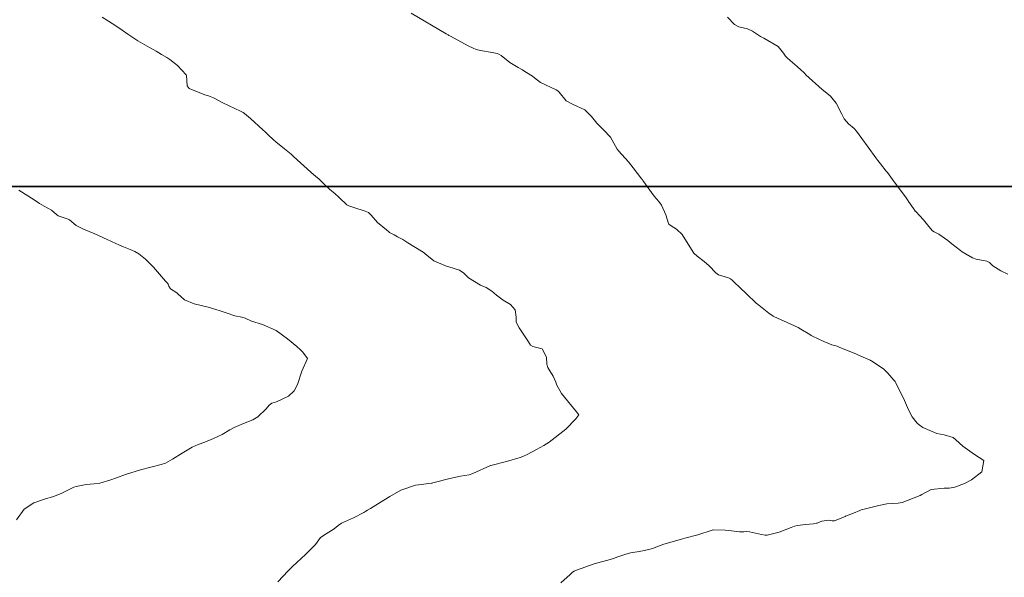
# Model space of a CAD drawing. Units: metres. Extents: x 801817 to 805545, y 8127144 to 8130715.
# Drawn here: x 802073 to 802127, y 8128363 to 8128393 of the extents above; entities that cross this region are included whole.
import ezdxf

# ---------------------------------------------------------------- set-up
doc = ezdxf.new("R2010")
doc.units = ezdxf.units.M
doc.header["$LTSCALE"] = 25
doc.layers.add('2-coordenadas', color=8, linetype='Continuous')
doc.layers.add('Curva Indice', color=36, linetype='Continuous')

msp = doc.modelspace()

# ---------------------------------------------------------------- linework, layer by layer
at = {"layer": '2-coordenadas'}
msp.add_lwpolyline([(802896.741, 8127455.3918), (802054.0196, 8127455.3918), (802054.0196, 8128384.1292), (802896.741, 8128384.1292)], close=True, dxfattribs=at)
at = {"layer": '2-coordenadas', "color": 8}
msp.add_lwpolyline([(802054.0196, 8128384.1292), (802054.0196, 8127455.3918), (802896.741, 8127455.3918), (802896.741, 8128384.1292)], close=True, dxfattribs=at)
at = {"layer": 'Curva Indice', "color": 36, "linetype": 'Continuous', "lineweight": 13, "flags": 128}
for points, elevation in [([(802087.2547, 8128362.6117), (802087.8205, 8128363.2199), (802088.0618, 8128363.4458), (802088.7647, 8128364.1014), (802088.8747, 8128364.2123), (802089.0276, 8128364.3655), (802089.3141, 8128364.6516), (802089.4817, 8128364.8906), (802089.584, 8128365.0206), (802089.6623, 8128365.0843), (802089.7365, 8128365.1267), (802090.3215, 8128365.4927), (802090.5394, 8128365.6736), (802090.7284, 8128365.8022), (802091.3813, 8128366.1033), (802091.9419, 8128366.3864), (802092.0526, 8128366.4556), (802092.1365, 8128366.5114), (802092.296, 8128366.6118), (802093.0168, 8128367.0532), (802093.3563, 8128367.2643), (802093.9545, 8128367.5949), (802094.7502, 8128367.8716), (802094.9092, 8128367.9005), (802095.6105, 8128367.9829), (802095.6493, 8128367.9902), (802095.6975, 8128368.0021), (802096.6187, 8128368.2326), (802097.2042, 8128368.3639), (802097.6619, 8128368.4365), (802097.8703, 8128368.4999), (802098.8219, 8128368.9455), (802098.8384, 8128368.9517), (802099.7037, 8128369.1584), (802100.4485, 8128369.376), (802100.5835, 8128369.4269), (802100.822, 8128369.5486), (802101.3314, 8128369.8198), (802101.7284, 8128370.0248), (802102.0253, 8128370.2115), (802102.9185, 8128370.9239), (802103.4734, 8128371.4868), (802103.5317, 8128371.5577), (802103.633, 8128371.691), (802103.5032, 8128371.8659), (802102.6947, 8128372.8555), (802102.4425, 8128373.3148), (802102.3854, 8128373.4799), (802102.2364, 8128373.7992), (802102.1805, 8128373.887), (802102.1067, 8128374.0047), (802101.9553, 8128374.2686), (802101.8981, 8128374.4596), (802101.8748, 8128374.8331), (802101.643, 8128375.2948), (802101.1305, 8128375.4183), (802101.0129, 8128375.4887), (802100.8913, 8128375.6755), (802100.3914, 8128376.4302), (802100.2298, 8128376.7385), (802100.2255, 8128377.0073), (802100.1681, 8128377.4144), (802099.916, 8128377.6965), (802099.5172, 8128377.9425), (802099.1629, 8128378.2013), (802098.8996, 8128378.422), (802098.5887, 8128378.622), (802098.2919, 8128378.7628), (802097.6366, 8128379.1512), (802097.3736, 8128379.4018), (802097.1352, 8128379.5709), (802096.553, 8128379.7486), (802096.4704, 8128379.7701), (802095.7381, 8128380.0793), (802095.2685, 8128380.4586), (802095.2114, 8128380.5078), (802095.0736, 8128380.5966), (802094.3349, 8128381.0643), (802094.0498, 8128381.235), (802093.7761, 8128381.387), (802093.5856, 8128381.492), (802093.3348, 8128381.6239), (802093.2999, 8128381.6494), (802093.1635, 8128381.7716), (802092.6871, 8128382.1705), (802092.3411, 8128382.566), (802092.1869, 8128382.7079), (802092.0172, 8128382.7883), (802091.3909, 8128382.9767), (802091.1165, 8128383.0612), (802091.0454, 8128383.0977), (802091.0129, 8128383.1226), (802090.9679, 8128383.1636), (802090.6577, 8128383.4681), (802090.5814, 8128383.537), (802090.3743, 8128383.7159), (802090.0671, 8128383.9828), (802089.8037, 8128384.2243), (802089.4879, 8128384.539), (802089.3338, 8128384.6733), (802089.0579, 8128384.8977), (802088.1158, 8128385.7508), (802087.9755, 8128385.8736), (802087.7122, 8128386.0954), (802087.6281, 8128386.1662), (802087.1489, 8128386.5577), (802087.0176, 8128386.6692), (802086.7324, 8128386.9398), (802086.5625, 8128387.0978), (802086.4484, 8128387.2005), (802085.7706, 8128387.8226), (802085.4483, 8128388.0982), (802085.3705, 8128388.1475), (802085.2349, 8128388.2146), (802084.6144, 8128388.508), (802084.2341, 8128388.6959), (802084.0586, 8128388.7882), (802083.7561, 8128388.9449), (802083.4844, 8128389.0472), (802083.2883, 8128389.1034), (802082.4368, 8128389.4463), (802082.3286, 8128389.602), (802082.2855, 8128390.1571), (802082.2752, 8128390.1965), (802081.8064, 8128390.7059), (802081.3786, 8128391.0339), (802081.2115, 8128391.1368), (802080.9383, 8128391.3107), (802080.6469, 8128391.4837), (802080.2831, 8128391.677), (802079.639, 8128392.055), (802079.1051, 8128392.412), (802078.7846, 8128392.6287), (802078.4462, 8128392.8569), (802078.0459, 8128393.1217), (802077.7054, 8128393.3342)], 287.5), ([(802087.2547, 8128362.6117), (802087.8205, 8128363.2199), (802088.0618, 8128363.4458), (802088.7647, 8128364.1014), (802088.8747, 8128364.2123), (802089.0276, 8128364.3655), (802089.3141, 8128364.6516), (802089.4817, 8128364.8906), (802089.584, 8128365.0206), (802089.6623, 8128365.0843), (802089.7365, 8128365.1267), (802090.3215, 8128365.4927), (802090.5394, 8128365.6736), (802090.7284, 8128365.8022), (802091.3813, 8128366.1033), (802091.9419, 8128366.3864), (802092.0526, 8128366.4556), (802092.1365, 8128366.5114), (802092.296, 8128366.6118), (802093.0168, 8128367.0532), (802093.3563, 8128367.2643), (802093.9545, 8128367.5949), (802094.7502, 8128367.8716), (802094.9092, 8128367.9005), (802095.6105, 8128367.9829), (802095.6493, 8128367.9902), (802095.6975, 8128368.0021), (802096.6187, 8128368.2326), (802097.2042, 8128368.3639), (802097.6619, 8128368.4365), (802097.8703, 8128368.4999), (802098.8219, 8128368.9455), (802098.8384, 8128368.9517), (802099.7037, 8128369.1584), (802100.4485, 8128369.376), (802100.5835, 8128369.4269), (802100.822, 8128369.5486), (802101.3314, 8128369.8198), (802101.7284, 8128370.0248), (802102.0253, 8128370.2115), (802102.9185, 8128370.9239), (802103.4734, 8128371.4868), (802103.5317, 8128371.5577), (802103.633, 8128371.691), (802103.5032, 8128371.8659), (802102.6947, 8128372.8555), (802102.4425, 8128373.3148), (802102.3854, 8128373.4799), (802102.2364, 8128373.7992), (802102.1805, 8128373.887), (802102.1067, 8128374.0047), (802101.9553, 8128374.2686), (802101.8981, 8128374.4596), (802101.8748, 8128374.8331), (802101.643, 8128375.2948), (802101.1305, 8128375.4183), (802101.0129, 8128375.4887), (802100.8913, 8128375.6755), (802100.3914, 8128376.4302), (802100.2298, 8128376.7385), (802100.2255, 8128377.0073), (802100.1681, 8128377.4144), (802099.916, 8128377.6965), (802099.5172, 8128377.9425), (802099.1629, 8128378.2013), (802098.8996, 8128378.422), (802098.5887, 8128378.622), (802098.2919, 8128378.7628), (802097.6366, 8128379.1512), (802097.3736, 8128379.4018), (802097.1352, 8128379.5709), (802096.553, 8128379.7486), (802096.4704, 8128379.7701), (802095.7381, 8128380.0793), (802095.2685, 8128380.4586), (802095.2114, 8128380.5078), (802095.0736, 8128380.5966), (802094.3349, 8128381.0643), (802094.0498, 8128381.235), (802093.7761, 8128381.387), (802093.5856, 8128381.492), (802093.3348, 8128381.6239), (802093.2999, 8128381.6494), (802093.1635, 8128381.7716), (802092.6871, 8128382.1705), (802092.3411, 8128382.566), (802092.1869, 8128382.7079), (802092.0172, 8128382.7883), (802091.3909, 8128382.9767), (802091.1165, 8128383.0612), (802091.0454, 8128383.0977), (802091.0129, 8128383.1226), (802090.9679, 8128383.1636), (802090.6577, 8128383.4681), (802090.5814, 8128383.537), (802090.3743, 8128383.7159), (802090.0671, 8128383.9828), (802089.8037, 8128384.2243), (802089.4879, 8128384.539), (802089.3338, 8128384.6733), (802089.0579, 8128384.8977), (802088.1158, 8128385.7508), (802087.9755, 8128385.8736), (802087.7122, 8128386.0954), (802087.6281, 8128386.1662), (802087.1489, 8128386.5577), (802087.0176, 8128386.6692), (802086.7324, 8128386.9398), (802086.5625, 8128387.0978), (802086.4484, 8128387.2005), (802085.7706, 8128387.8226), (802085.4483, 8128388.0982), (802085.3705, 8128388.1475), (802085.2349, 8128388.2146), (802084.6144, 8128388.508), (802084.2341, 8128388.6959), (802084.0586, 8128388.7882), (802083.7561, 8128388.9449), (802083.4844, 8128389.0472), (802083.2883, 8128389.1034), (802082.4368, 8128389.4463), (802082.3286, 8128389.602), (802082.2855, 8128390.1571), (802082.2752, 8128390.1965), (802081.8064, 8128390.7059), (802081.3786, 8128391.0339), (802081.2115, 8128391.1368), (802080.9383, 8128391.3107), (802080.6469, 8128391.4837), (802080.2831, 8128391.677), (802079.639, 8128392.055), (802079.1051, 8128392.412), (802078.7846, 8128392.6287), (802078.4462, 8128392.8569), (802078.0459, 8128393.1217), (802077.7054, 8128393.3342)], 287.5), ([(802102.6631, 8128362.5546), (802103.1709, 8128363.011), (802103.2919, 8128363.1374), (802103.3812, 8128363.1995), (802103.5058, 8128363.2498), (802104.4596, 8128363.6001), (802105.3421, 8128363.8323), (802105.5246, 8128363.8762), (802105.7529, 8128363.9688), (802106.1425, 8128364.1097), (802106.4492, 8128364.1851), (802106.7982, 8128364.2463), (802107.1203, 8128364.2949), (802107.5127, 8128364.3848), (802107.6451, 8128364.4342), (802108.2557, 8128364.6653), (802108.9638, 8128364.8708), (802109.273, 8128364.9501), (802109.3974, 8128364.9814), (802110.1136, 8128365.1806), (802110.8934, 8128365.4271), (802110.9246, 8128365.4346), (802110.9461, 8128365.4366), (802111.5908, 8128365.4232), (802111.788, 8128365.401), (802112.374, 8128365.327), (802112.6069, 8128365.3431), (802112.7455, 8128365.36), (802112.9249, 8128365.3399), (802113.5742, 8128365.1857), (802113.7725, 8128365.1568), (802113.8877, 8128365.1611), (802114.5293, 8128365.3128), (802115.1803, 8128365.5746), (802115.3673, 8128365.6382), (802115.5323, 8128365.6714), (802115.9589, 8128365.7334), (802116.4005, 8128365.7788), (802116.5548, 8128365.8009), (802116.5939, 8128365.8135), (802116.859, 8128365.9135), (802117.2296, 8128365.9745), (802117.422, 8128365.9334), (802117.5338, 8128365.932), (802118.1191, 8128366.177), (802118.1386, 8128366.1846), (802118.5741, 8128366.3571), (802118.9231, 8128366.5011), (802118.9935, 8128366.5297), (802119.0878, 8128366.5582), (802119.947, 8128366.7712), (802120.3826, 8128366.8498), (802120.998, 8128366.8866), (802121.2319, 8128366.9321), (802122.202, 8128367.313), (802122.2884, 8128367.3629), (802122.802, 8128367.6302), (802123.516, 8128367.7033), (802123.7842, 8128367.7033), (802124.0901, 8128367.768), (802124.6082, 8128367.9632), (802125.0008, 8128368.1558), (802125.5519, 8128368.602), (802125.669, 8128369.207), (802125.1597, 8128369.5438), (802124.5246, 8128369.9884), (802124.1373, 8128370.3331), (802123.9982, 8128370.4581), (802123.5175, 8128370.6096), (802123.1044, 8128370.689), (802122.3523, 8128371.0169), (802122.1472, 8128371.1482), (802122.0426, 8128371.2397), (802121.7645, 8128371.5994), (802121.5693, 8128371.9698), (802121.4053, 8128372.3528), (802121.3006, 8128372.6034), (802120.8695, 8128373.4498), (802120.8443, 8128373.4991), (802120.8357, 8128373.5134), (802120.7715, 8128373.5856), (802120.4481, 8128373.9653), (802120.2167, 8128374.1942), (802119.6236, 8128374.5913), (802119.5469, 8128374.6297), (802119.499, 8128374.6559), (802119.4814, 8128374.6648), (802118.8402, 8128374.9473), (802118.8174, 8128374.958), (802118.6967, 8128375.0103), (802117.8391, 8128375.3567), (802117.6868, 8128375.4265), (802117.6157, 8128375.4478), (802117.391, 8128375.5015), (802116.9606, 8128375.6846), (802116.3368, 8128375.9862), (802116.2775, 8128376.0154), (802116.2013, 8128376.0612), (802115.717, 8128376.3665), (802115.5658, 8128376.4451), (802114.766, 8128376.8148), (802114.4772, 8128376.9369), (802114.1967, 8128377.0706), (802113.9659, 8128377.235), (802113.3266, 8128377.732), (802113.2999, 8128377.7539), (802113.2957, 8128377.7578), (802113.2911, 8128377.7631), (802112.739, 8128378.2989), (802112.0906, 8128378.9218), (802111.9749, 8128379.0311), (802111.8768, 8128379.1037), (802111.7718, 8128379.1488), (802111.2317, 8128379.3209), (802111.0915, 8128379.4189), (802110.723, 8128379.799), (802110.4609, 8128380.0341), (802110.0721, 8128380.3251), (802109.8976, 8128380.4995), (802109.496, 8128381.1353), (802109.2621, 8128381.5055), (802108.9506, 8128381.7922), (802108.6585, 8128381.9736), (802108.5345, 8128382.0654), (802108.5083, 8128382.1052), (802108.3733, 8128382.5789), (802108.1366, 8128383.1012), (802107.9845, 8128383.3088), (802107.7385, 8128383.6045), (802107.1211, 8128384.4543), (802107.092, 8128384.4938), (802107.069, 8128384.5229), (802106.5978, 8128385.138), (802106.334, 8128385.4602), (802105.7855, 8128386.0692), (802105.7403, 8128386.1263), (802105.7267, 8128386.1498), (802105.3536, 8128386.8048), (802105.0024, 8128387.1872), (802104.6093, 8128387.5604), (802104.3226, 8128387.9243), (802103.9557, 8128388.2876), (802103.3297, 8128388.5749), (802102.9505, 8128388.7886), (802102.5599, 8128389.2579), (802102.4917, 8128389.3294), (802102.4044, 8128389.3776), (802101.5522, 8128389.7842), (802101.2299, 8128390.0354), (802101.1175, 8128390.1238), (802101.0235, 8128390.1772), (802100.6377, 8128390.4152), (802100.5705, 8128390.4629), (802100.3376, 8128390.5917), (802099.875, 8128390.8632), (802099.4074, 8128391.2475), (802099.2895, 8128391.3287), (802099.1915, 8128391.3618), (802098.9122, 8128391.4094), (802098.2869, 8128391.5157), (802098.0548, 8128391.575), (802097.89, 8128391.6395), (802097.6113, 8128391.7798), (802096.6441, 8128392.3019), (802096.5673, 8128392.3432), (802096.5293, 8128392.3649), (802096.4224, 8128392.4277), (802094.5111, 8128393.5584)], 290), ([(802102.6631, 8128362.5546), (802103.1709, 8128363.011), (802103.2919, 8128363.1374), (802103.3812, 8128363.1995), (802103.5058, 8128363.2498), (802104.4596, 8128363.6001), (802105.3421, 8128363.8323), (802105.5246, 8128363.8762), (802105.7529, 8128363.9688), (802106.1425, 8128364.1097), (802106.4492, 8128364.1851), (802106.7982, 8128364.2463), (802107.1203, 8128364.2949), (802107.5127, 8128364.3848), (802107.6451, 8128364.4342), (802108.2557, 8128364.6653), (802108.9638, 8128364.8708), (802109.273, 8128364.9501), (802109.3974, 8128364.9814), (802110.1136, 8128365.1806), (802110.8934, 8128365.4271), (802110.9246, 8128365.4346), (802110.9461, 8128365.4366), (802111.5908, 8128365.4232), (802111.788, 8128365.401), (802112.374, 8128365.327), (802112.6069, 8128365.3431), (802112.7455, 8128365.36), (802112.9249, 8128365.3399), (802113.5742, 8128365.1857), (802113.7725, 8128365.1568), (802113.8877, 8128365.1611), (802114.5293, 8128365.3128), (802115.1803, 8128365.5746), (802115.3673, 8128365.6382), (802115.5323, 8128365.6714), (802115.9589, 8128365.7334), (802116.4005, 8128365.7788), (802116.5548, 8128365.8009), (802116.5939, 8128365.8135), (802116.859, 8128365.9135), (802117.2296, 8128365.9745), (802117.422, 8128365.9334), (802117.5338, 8128365.932), (802118.1191, 8128366.177), (802118.1386, 8128366.1846), (802118.5741, 8128366.3571), (802118.9231, 8128366.5011), (802118.9935, 8128366.5297), (802119.0878, 8128366.5582), (802119.947, 8128366.7712), (802120.3826, 8128366.8498), (802120.998, 8128366.8866), (802121.2319, 8128366.9321), (802122.202, 8128367.313), (802122.2884, 8128367.3629), (802122.802, 8128367.6302), (802123.516, 8128367.7033), (802123.7842, 8128367.7033), (802124.0901, 8128367.768), (802124.6082, 8128367.9632), (802125.0008, 8128368.1558), (802125.5519, 8128368.602), (802125.669, 8128369.207), (802125.1597, 8128369.5438), (802124.5246, 8128369.9884), (802124.1373, 8128370.3331), (802123.9982, 8128370.4581), (802123.5175, 8128370.6096), (802123.1044, 8128370.689), (802122.3523, 8128371.0169), (802122.1472, 8128371.1482), (802122.0426, 8128371.2397), (802121.7645, 8128371.5994), (802121.5693, 8128371.9698), (802121.4053, 8128372.3528), (802121.3006, 8128372.6034), (802120.8695, 8128373.4498), (802120.8443, 8128373.4991), (802120.8357, 8128373.5134), (802120.7715, 8128373.5856), (802120.4481, 8128373.9653), (802120.2167, 8128374.1942), (802119.6236, 8128374.5913), (802119.5469, 8128374.6297), (802119.499, 8128374.6559), (802119.4814, 8128374.6648), (802118.8402, 8128374.9473), (802118.8174, 8128374.958), (802118.6967, 8128375.0103), (802117.8391, 8128375.3567), (802117.6868, 8128375.4265), (802117.6157, 8128375.4478), (802117.391, 8128375.5015), (802116.9606, 8128375.6846), (802116.3368, 8128375.9862), (802116.2775, 8128376.0154), (802116.2013, 8128376.0612), (802115.717, 8128376.3665), (802115.5658, 8128376.4451), (802114.766, 8128376.8148), (802114.4772, 8128376.9369), (802114.1967, 8128377.0706), (802113.9659, 8128377.235), (802113.3266, 8128377.732), (802113.2999, 8128377.7539), (802113.2957, 8128377.7578), (802113.2911, 8128377.7631), (802112.739, 8128378.2989), (802112.0906, 8128378.9218), (802111.9749, 8128379.0311), (802111.8768, 8128379.1037), (802111.7718, 8128379.1488), (802111.2317, 8128379.3209), (802111.0915, 8128379.4189), (802110.723, 8128379.799), (802110.4609, 8128380.0341), (802110.0721, 8128380.3251), (802109.8976, 8128380.4995), (802109.496, 8128381.1353), (802109.2621, 8128381.5055), (802108.9506, 8128381.7922), (802108.6585, 8128381.9736), (802108.5345, 8128382.0654), (802108.5083, 8128382.1052), (802108.3733, 8128382.5789), (802108.1366, 8128383.1012), (802107.9845, 8128383.3088), (802107.7385, 8128383.6045), (802107.1211, 8128384.4543), (802107.092, 8128384.4938), (802107.069, 8128384.5229), (802106.5978, 8128385.138), (802106.334, 8128385.4602), (802105.7855, 8128386.0692), (802105.7403, 8128386.1263), (802105.7267, 8128386.1498), (802105.3536, 8128386.8048), (802105.0024, 8128387.1872), (802104.6093, 8128387.5604), (802104.3226, 8128387.9243), (802103.9557, 8128388.2876), (802103.3297, 8128388.5749), (802102.9505, 8128388.7886), (802102.5599, 8128389.2579), (802102.4917, 8128389.3294), (802102.4044, 8128389.3776), (802101.5522, 8128389.7842), (802101.2299, 8128390.0354), (802101.1175, 8128390.1238), (802101.0235, 8128390.1772), (802100.6377, 8128390.4152), (802100.5705, 8128390.4629), (802100.3376, 8128390.5917), (802099.875, 8128390.8632), (802099.4074, 8128391.2475), (802099.2895, 8128391.3287), (802099.1915, 8128391.3618), (802098.9122, 8128391.4094), (802098.2869, 8128391.5157), (802098.0548, 8128391.575), (802097.89, 8128391.6395), (802097.6113, 8128391.7798), (802096.6441, 8128392.3019), (802096.5673, 8128392.3432), (802096.5293, 8128392.3649), (802096.4224, 8128392.4277), (802094.5111, 8128393.5584)], 290), ([(802126.9762, 8128379.3513), (802126.5839, 8128379.5416), (802126.1627, 8128379.8024), (802125.9739, 8128379.9803), (802125.8328, 8128380.0616), (802125.2551, 8128380.176), (802125.0567, 8128380.2473), (802124.71, 8128380.4362), (802124.4877, 8128380.5749), (802124.3925, 8128380.6417), (802123.924, 8128381.0027), (802123.7042, 8128381.1815), (802123.2212, 8128381.5256), (802122.9728, 8128381.6517), (802122.8753, 8128381.7147), (802122.6817, 8128381.9366), (802122.383, 8128382.3142), (802121.9614, 8128382.7592), (802121.9474, 8128382.7731), (802121.9382, 8128382.7833), (802121.8469, 8128382.9183), (802121.5745, 8128383.3125), (802121.5515, 8128383.3443), (802121.5092, 8128383.3999), (802121.4349, 8128383.4994), (802120.6937, 8128384.5028), (802120.4212, 8128384.8746), (802120.3568, 8128384.9602), (802120.0436, 8128385.3601), (802119.9013, 8128385.5394), (802119.851, 8128385.6007), (802119.783, 8128385.6875), (802119.3711, 8128386.2642), (802119.0246, 8128386.7367), (802118.7394, 8128387.1319), (802118.6134, 8128387.2703), (802118.3107, 8128387.5263), (802118.0771, 8128387.8029), (802117.9479, 8128388.0495), (802117.6367, 8128388.6471), (802117.3314, 8128389.0294), (802117.1215, 8128389.2034), (802116.8681, 8128389.4031), (802115.9836, 8128390.2055), (802115.9206, 8128390.2738), (802115.8607, 8128390.3353), (802115.7316, 8128390.4522), (802115.5076, 8128390.6495), (802115.1255, 8128390.9765), (802114.962, 8128391.118), (802114.8755, 8128391.2066), (802114.7652, 8128391.3812), (802114.48, 8128391.7405), (802113.6895, 8128392.1978), (802113.5467, 8128392.258), (802113.5118, 8128392.277), (802113.0845, 8128392.5641), (802112.811, 8128392.6901), (802112.3313, 8128392.8032), (802112.1007, 8128392.9392), (802111.7253, 8128393.3322)], 292.5), ([(802126.9762, 8128379.3513), (802126.5839, 8128379.5416), (802126.1627, 8128379.8024), (802125.9739, 8128379.9803), (802125.8328, 8128380.0616), (802125.2551, 8128380.176), (802125.0567, 8128380.2473), (802124.71, 8128380.4362), (802124.4877, 8128380.5749), (802124.3925, 8128380.6417), (802123.924, 8128381.0027), (802123.7042, 8128381.1815), (802123.2212, 8128381.5256), (802122.9728, 8128381.6517), (802122.8753, 8128381.7147), (802122.6817, 8128381.9366), (802122.383, 8128382.3142), (802121.9614, 8128382.7592), (802121.9474, 8128382.7731), (802121.9382, 8128382.7833), (802121.8469, 8128382.9183), (802121.5745, 8128383.3125), (802121.5515, 8128383.3443), (802121.5092, 8128383.3999), (802121.4349, 8128383.4994), (802120.6937, 8128384.5028), (802120.4212, 8128384.8746), (802120.3568, 8128384.9602), (802120.0436, 8128385.3601), (802119.9013, 8128385.5394), (802119.851, 8128385.6007), (802119.783, 8128385.6875), (802119.3711, 8128386.2642), (802119.0246, 8128386.7367), (802118.7394, 8128387.1319), (802118.6134, 8128387.2703), (802118.3107, 8128387.5263), (802118.0771, 8128387.8029), (802117.9479, 8128388.0495), (802117.6367, 8128388.6471), (802117.3314, 8128389.0294), (802117.1215, 8128389.2034), (802116.8681, 8128389.4031), (802115.9836, 8128390.2055), (802115.9206, 8128390.2738), (802115.8607, 8128390.3353), (802115.7316, 8128390.4522), (802115.5076, 8128390.6495), (802115.1255, 8128390.9765), (802114.962, 8128391.118), (802114.8755, 8128391.2066), (802114.7652, 8128391.3812), (802114.48, 8128391.7405), (802113.6895, 8128392.1978), (802113.5467, 8128392.258), (802113.5118, 8128392.277), (802113.0845, 8128392.5641), (802112.811, 8128392.6901), (802112.3313, 8128392.8032), (802112.1007, 8128392.9392), (802111.7253, 8128393.3322)], 292.5), ([(802073.039, 8128365.9832), (802073.4639, 8128366.564), (802073.976, 8128366.9088), (802074.5683, 8128367.113), (802075.0532, 8128367.2621), (802075.467, 8128367.4227), (802075.9748, 8128367.6744), (802076.1525, 8128367.7609), (802076.2877, 8128367.8062), (802076.8322, 8128367.907), (802077.2633, 8128367.9421), (802077.5664, 8128367.9752), (802078.1744, 8128368.1599), (802078.4817, 8128368.2802), (802078.9787, 8128368.4591), (802079.7879, 8128368.707), (802080.9165, 8128368.9903), (802081.1477, 8128369.0641), (802081.5365, 8128369.2811), (802082.0456, 8128369.6172), (802082.5931, 8128369.9403), (802082.9238, 8128370.0906), (802083.2886, 8128370.2211), (802083.7587, 8128370.4047), (802084.2289, 8128370.6358), (802084.6512, 8128370.8805), (802084.8859, 8128371.0103), (802085.3845, 8128371.2353), (802085.8931, 8128371.4362), (802086.1687, 8128371.5943), (802086.6296, 8128372.0295), (802086.792, 8128372.2257), (802086.9304, 8128372.3255), (802087.1767, 8128372.4151), (802087.8398, 8128372.7225), (802088.1505, 8128372.9974), (802088.3254, 8128373.3471), (802088.5639, 8128374.0681), (802088.879, 8128374.772), (802088.619, 8128375.1085), (802088.5, 8128375.2363), (802088.2916, 8128375.4133), (802087.7795, 8128375.8416), (802087.1624, 8128376.2945), (802086.4166, 8128376.614), (802085.8284, 8128376.8028), (802085.4837, 8128376.952), (802085.2917, 8128377.0059), (802084.9263, 8128377.0803), (802084.5107, 8128377.2338), (802084.1285, 8128377.366), (802083.8814, 8128377.4339), (802083.465, 8128377.5551), (802082.7149, 8128377.7362), (802082.1878, 8128377.9473), (802081.8269, 8128378.2772), (802081.7611, 8128378.3358), (802081.4258, 8128378.5609), (802081.3296, 8128378.7019), (802081.2974, 8128378.8008), (802081.2597, 8128378.8671), (802081.1559, 8128378.9789), (802080.4967, 8128379.7325), (802080.0653, 8128380.1743), (802079.6881, 8128380.4621), (802079.472, 8128380.5833), (802079.2295, 8128380.693), (802078.8701, 8128380.8317), (802078.6093, 8128380.9446), (802078.4472, 8128381.0218), (802077.9772, 8128381.2401), (802077.308, 8128381.5425), (802076.6935, 8128381.7944), (802076.2935, 8128382.0086), (802075.9319, 8128382.3098), (802075.8581, 8128382.3485), (802075.3003, 8128382.5238), (802075.0893, 8128382.702), (802074.9472, 8128382.829), (802074.5433, 8128383.0533), (802074.2972, 8128383.1983), (802073.994, 8128383.3951), (802073.1607, 8128383.9281)], 285), ([(802073.039, 8128365.9832), (802073.4639, 8128366.564), (802073.976, 8128366.9088), (802074.5683, 8128367.113), (802075.0532, 8128367.2621), (802075.467, 8128367.4227), (802075.9748, 8128367.6744), (802076.1525, 8128367.7609), (802076.2877, 8128367.8062), (802076.8322, 8128367.907), (802077.2633, 8128367.9421), (802077.5664, 8128367.9752), (802078.1744, 8128368.1599), (802078.4817, 8128368.2802), (802078.9787, 8128368.4591), (802079.7879, 8128368.707), (802080.9165, 8128368.9903), (802081.1477, 8128369.0641), (802081.5365, 8128369.2811), (802082.0456, 8128369.6172), (802082.5931, 8128369.9403), (802082.9238, 8128370.0906), (802083.2886, 8128370.2211), (802083.7587, 8128370.4047), (802084.2289, 8128370.6358), (802084.6512, 8128370.8805), (802084.8859, 8128371.0103), (802085.3845, 8128371.2353), (802085.8931, 8128371.4362), (802086.1687, 8128371.5943), (802086.6296, 8128372.0295), (802086.792, 8128372.2257), (802086.9304, 8128372.3255), (802087.1767, 8128372.4151), (802087.8398, 8128372.7225), (802088.1505, 8128372.9974), (802088.3254, 8128373.3471), (802088.5639, 8128374.0681), (802088.879, 8128374.772), (802088.619, 8128375.1085), (802088.5, 8128375.2363), (802088.2916, 8128375.4133), (802087.7795, 8128375.8416), (802087.1624, 8128376.2945), (802086.4166, 8128376.614), (802085.8284, 8128376.8028), (802085.4837, 8128376.952), (802085.2917, 8128377.0059), (802084.9263, 8128377.0803), (802084.5107, 8128377.2338), (802084.1285, 8128377.366), (802083.8814, 8128377.4339), (802083.465, 8128377.5551), (802082.7149, 8128377.7362), (802082.1878, 8128377.9473), (802081.8269, 8128378.2772), (802081.7611, 8128378.3358), (802081.4258, 8128378.5609), (802081.3296, 8128378.7019), (802081.2974, 8128378.8008), (802081.2597, 8128378.8671), (802081.1559, 8128378.9789), (802080.4967, 8128379.7325), (802080.0653, 8128380.1743), (802079.6881, 8128380.4621), (802079.472, 8128380.5833), (802079.2295, 8128380.693), (802078.8701, 8128380.8317), (802078.6093, 8128380.9446), (802078.4472, 8128381.0218), (802077.9772, 8128381.2401), (802077.308, 8128381.5425), (802076.6935, 8128381.7944), (802076.2935, 8128382.0086), (802075.9319, 8128382.3098), (802075.8581, 8128382.3485), (802075.3003, 8128382.5238), (802075.0893, 8128382.702), (802074.9472, 8128382.829), (802074.5433, 8128383.0533), (802074.2972, 8128383.1983), (802073.994, 8128383.3951), (802073.1607, 8128383.9281)], 285)]:
    msp.add_lwpolyline(points, dxfattribs=dict(at, elevation=elevation))

doc.saveas('drawing.dxf')
